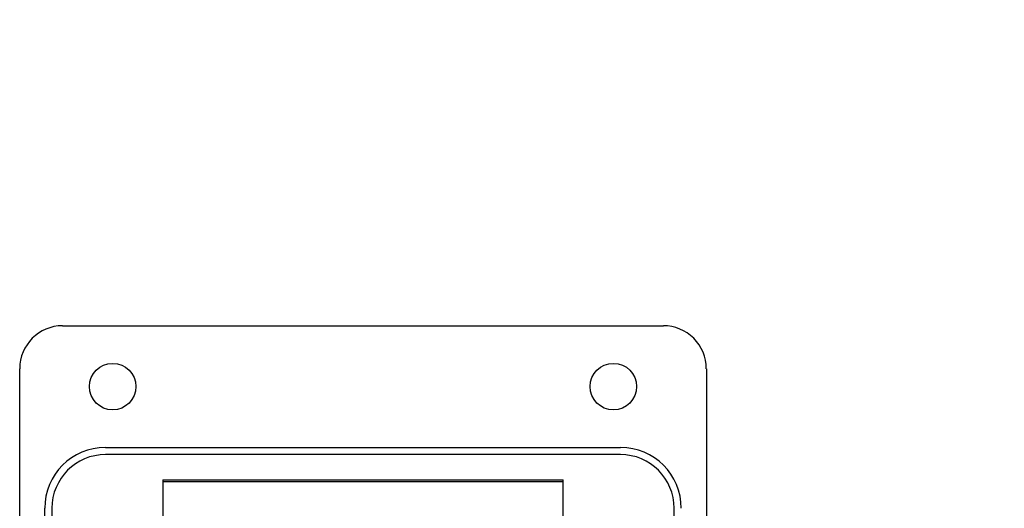
# Model space of a CAD drawing. Units: inches. Extents: x 0.4 to 8.1, y 0.3 to 10.7.
# Drawn here: x 1.9 to 3.7, y 6.4 to 7.3 of the extents above; entities that cross this region are included whole.
import ezdxf

# ---------------------------------------------------------------- set-up
doc = ezdxf.new("R2010")
doc.units = ezdxf.units.IN
doc.header["$MEASUREMENT"] = 0
doc.layers.add('BORDER', color=7, linetype='Continuous')
doc.styles.add('SLDTEXTSTYLE0', font='ARIAL.TTF', dxfattribs={"width": 0.948})
doc.styles.add('SLDTEXTSTYLE3', font='ARIAL.TTF', dxfattribs={"width": 0.898704})
doc.styles.add('SLDTEXTSTYLE4', font='ARIAL.TTF', dxfattribs={"width": 0.851971})
doc.dimstyles.new('SLDDIMSTYLE4', dxfattribs={"dimtxt": 0.080892, "dimasz": 0.080892, "dimexe": 0, "dimexo": 0.0625, "dimgap": 0.020223, "dimtad": 0, "dimtih": 1, "dimtoh": 1, "dimlfac": 3, "dimrnd": 1e-09, "dimzin": 12, "dimdsep": 46, "dimtxsty": 'SLDTEXTSTYLE0', "dimsah": 1, "dimcen": 0, "dimadec": 0, "dimazin": 3, "dimtol": 1, "dimtp": 0.004, "dimtm": 0.004, "dimtfac": 1, "dimtdec": 3, "dimtofl": 0, "dimtmove": 0, "dimatfit": 3, "dimfxl": 0, "dimfrac": 2, "dimtolj": 1, "dimtzin": 12, "dimarcsym": 0})

# ---------------------------------------------------------------- blocks, each defined once
blk = doc.blocks.new('_D_8')
at = {"layer": 'BORDER'}
for p, q in [((5.3996, 7.2882), (3.4297, 7.2882)), ((5.2318, 6.6945), (5.3996, 7.2882))]:
    blk.add_line(p, q, dxfattribs=at)
blk.add_solid([(5.2318, 6.6945), (5.2658, 6.769), (5.2418, 6.7758)], dxfattribs=at)
at = {"layer": 'BORDER', "attachment_point": 1}
for s, insert, char_height, style in [('%%c0.45', (3.4297, 7.5199), 0.08333, 'SLDTEXTSTYLE0'), ('<HOLE-SPOT>', (3.7212, 7.5199), 0.083333, 'SLDTEXTSTYLE3'), ('0.20', (4.4359, 7.5199), 0.08333, 'SLDTEXTSTYLE4'), ('[11.5', (3.7816, 7.3956), 0.08333, 'SLDTEXTSTYLE0'), ('<HOLE-SPOT>', (4.0148, 7.3956), 0.083333, 'SLDTEXTSTYLE3'), ('5.5]', (4.7295, 7.3956), 0.08333, 'SLDTEXTSTYLE4')]:
    blk.add_mtext(s, dxfattribs=dict(at, insert=insert, char_height=char_height, style=style))

msp = doc.modelspace()

# ---------------------------------------------------------------- linework, layer by layer
at = {"color": 7, "linetype": 'Continuous', "lineweight": 25}
for p, q in [((1.9406, 6.7052), (3.0426, 6.7052)), ((1.8618, 5.3867), (1.8618, 6.6265)), ((3.1214, 6.6265), (3.1214, 4.6191)), ((2.0193, 6.4822), (2.9639, 6.4822)), ((2.9639, 6.4691), (2.0193, 6.4691)), ((2.1242, 6.4231), (2.859, 6.4231)), ((2.1242, 6.4231), (2.1242, 6.3116)), ((2.1242, 6.4195), (2.859, 6.4195)), ((2.859, 6.3116), (2.859, 6.4231)), ((1.9078, 4.875), (1.9078, 6.3707)), ((1.9209, 6.3707), (1.9209, 4.875)), ((3.0623, 4.875), (3.0623, 6.3707))]:
    msp.add_line(p, q, dxfattribs=at)
for centre in [(2.0324, 6.5937), (2.9508, 6.5937)]:
    msp.add_circle(centre, 0.0426, dxfattribs=at)
for centre, radius, start, end in [((1.9406, 6.6265), 0.0787, 90, 180), ((3.0426, 6.6265), 0.0787, 359.9746, 90), ((2.0193, 6.3707), 0.1115, 90, 180), ((2.0193, 6.3707), 0.0984, 90, 180), ((2.9639, 6.3707), 0.1115, 360, 90), ((2.9639, 6.3707), 0.0984, 360, 90)]:
    msp.add_arc(centre, radius, start, end, dxfattribs=at)

# ---------------------------------------------------------------- dimensions: what is measured, and where the dimension line sits
at = {"layer": 'BORDER'}
dim = msp.add_diameter_dim_2p(p1=(5.1907, 6.5493), p2=(5.2318, 6.6945), text='%%c0.45{\\fGDT;v}0.20\\P[11.5{\\fGDT;v}5.5]', dimstyle='SLDDIMSTYLE4', override={"dimpost": '<>'}, dxfattribs=at)
dim.commit()
dim.dimension.update_dxf_attribs({"geometry": '_D_8', "text_midpoint": (4.3834, 7.4124), "dimtype": 163})

doc.saveas('drawing.dxf')
